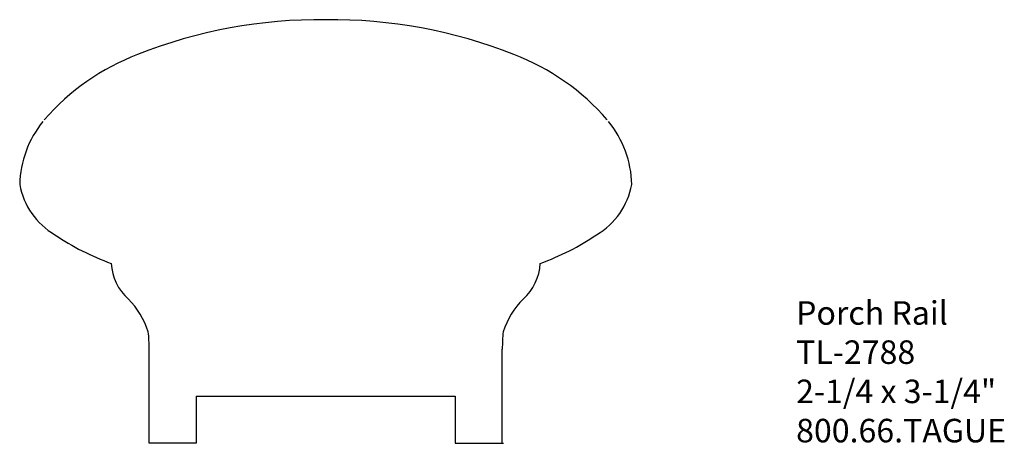
# Model space of a CAD drawing. Units: inches. Extents: x -0.69 to 4.54, y 0 to 2.25.
import ezdxf

# ---------------------------------------------------------------- set-up
doc = ezdxf.new("R2010")
doc.units = ezdxf.units.IN
doc.header["$MEASUREMENT"] = 0
doc.layers.add('Profile', color=7, linetype='Continuous')
doc.styles.get("Standard").update_dxf_attribs({"font": 'arial.ttf'})

msp = doc.modelspace()

# ---------------------------------------------------------------- linework, layer by layer
at = {"layer": 'Profile'}
for p, q in [((0, 0), (0, 0.5)), ((1.875, 0), (1.875, 0.5)), ((0.25, 0.25), (1.625, 0.25)), ((0.25, 0.25), (0.25, 0)), ((1.625, 0.25), (1.625, 0)), ((0.25, 0), (0, 0)), ((1.625, 0), (1.881, 0))]:
    msp.add_line(p, q, dxfattribs=at)
for centre, radius, start, end in [((0.9096, -0.3907), 2.6408, 89.3942, 111.5674), ((0.9654, -0.3907), 2.6408, 68.4326, 90.6058), ((0.387, 0.8964), 1.2518, 110.9793, 138.9517), ((1.488, 0.8964), 1.2518, 41.0483, 69.0207), ((-0.1372, 1.362), 0.5504, 140.9032, 178.6422), ((2.0122, 1.362), 0.5504, 1.3578, 39.0968), ((-0.3033, 1.4446), 0.3904, 190.2705, 239.6208), ((2.1783, 1.4446), 0.3904, 300.3792, 349.7295), ((0.2412, 2.1989), 1.3195, 235.7833, 250.4012), ((1.6338, 2.1989), 1.3195, 289.5988, 304.2167), ((0.0695, 0.9694), 0.2712, 182.8673, 228.4294), ((1.8055, 0.9694), 0.2712, 311.5706, 357.1327), ((-0.4384, 0.4481), 0.4571, 18.3964, 44.157), ((2.3134, 0.4481), 0.4571, 135.843, 161.6036), ((-0.8048, 0.5055), 0.8048, 359.6116, 6.2004), ((2.6798, 0.5055), 0.8048, 173.7996, 180.3884)]:
    msp.add_arc(centre, radius, start, end, dxfattribs=at)

# ---------------------------------------------------------------- texts
at = {"insert": (3.435, 0.755), "char_height": 0.125, "width": 3.1939, "attachment_point": 1}
msp.add_mtext('Porch Rail\\PTL-2788\\P2-1/4 x 3-1/4"\\P800.66.TAGUE', dxfattribs=at)

doc.saveas('drawing.dxf')
